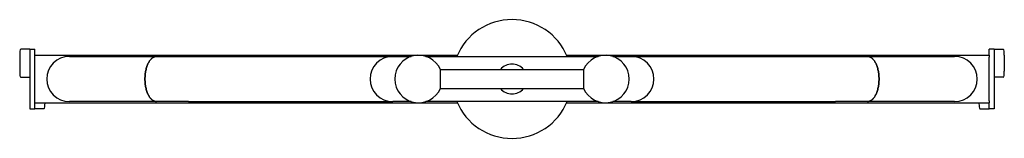
# Model space of a CAD drawing. Extents: x -413 to 413, y -50 to 50.
import ezdxf

# ---------------------------------------------------------------- set-up
doc = ezdxf.new("R2010")
doc.units = 0
doc.header["$MEASUREMENT"] = 0
doc.layers.add('PV-DDB', color=7, linetype='CONTINUOUS')

# ---------------------------------------------------------------- blocks, each defined once
blk = doc.blocks.new('*U0')
at = {"layer": 'PV-DDB'}
for p, q in [((-2489.83, 8607.41, -2888.14), (-2497.59, 8607.41, -2888.14)), ((-2489.83, 8607.41, -2888.14), (-2485.83, 8607.41, -2888.14)), ((-2489.83, 8607.41, -2888.14), (-2489.83, 8557.41, -2888.14)), ((-2485.83, 8602.41, -2888.14), (-2485.83, 8607.41, -2888.14)), ((-1681.83, 8607.41, -2888.14), (-1685.83, 8607.41, -2888.14)), ((-1685.83, 8602.41, -2888.14), (-1685.83, 8607.41, -2888.14)), ((-1681.83, 8607.41, -2888.14), (-1681.83, 8557.41, -2888.14)), ((-1681.83, 8607.41, -2888.14), (-1674.08, 8607.41, -2888.14)), ((-2498.46, 8602.41, -2888.14), (-2498.46, 8588.91, -2888.14)), ((-2485.83, 8600.74, -2888.14), (-2485.83, 8602.41, -2888.14)), ((-2485.83, 8602.41, -2888.14), (-2281.91, 8602.41, -2888.14)), ((-2485.83, 8564.08, -2888.14), (-2485.83, 8600.74, -2888.14)), ((-2456.83, 8601.41, -2888.14), (-2383.71, 8601.41, -2888.14)), ((-2383.71, 8601.41, -2888.14), (-2356.83, 8601.41, -2888.14)), ((-2356.83, 8601.41, -2888.14), (-2185.83, 8601.41, -2888.14)), ((-2281.91, 8602.41, -2888.14), (-2131.66, 8602.41, -2888.14)), ((-2281.91, 8601.41, -2888.14), (-2281.91, 8602.41, -2888.14)), ((-2281.91, 8602.41, -2888.14), (-2281.91, 8601.41, -2888.14)), ((-2185.83, 8601.41, -2888.14), (-2170.41, 8601.41, -2888.14)), ((-2157.92, 8601.41, -2888.14), (-2013.75, 8601.41, -2888.14)), ((-2040.01, 8602.41, -2888.14), (-1889.76, 8602.41, -2888.14)), ((-2001.26, 8601.41, -2888.14), (-1985.83, 8601.41, -2888.14)), ((-1985.83, 8601.41, -2888.14), (-1814.83, 8601.41, -2888.14)), ((-1889.76, 8602.41, -2888.14), (-1889.76, 8601.41, -2888.14)), ((-1889.76, 8602.41, -2888.14), (-1685.83, 8602.41, -2888.14)), ((-1889.76, 8601.41, -2888.14), (-1889.76, 8602.41, -2888.14)), ((-1814.83, 8601.41, -2888.14), (-1787.96, 8601.41, -2888.14)), ((-1787.96, 8601.41, -2888.14), (-1714.83, 8601.41, -2888.14)), ((-1685.83, 8602.41, -2888.14), (-1685.83, 8600.74, -2888.14)), ((-1685.83, 8564.08, -2888.14), (-1685.83, 8600.74, -2888.14)), ((-1673.21, 8602.41, -2888.14), (-1673.21, 8588.91, -2888.14)), ((-2497.59, 8583.91, -2888.14), (-2489.83, 8583.91, -2888.14)), ((-2145.83, 8574.41, -2888.14), (-2145.83, 8590.41, -2888.14)), ((-2145.83, 8574.41, -2888.14), (-2145.83, 8590.41, -2888.14)), ((-2145.83, 8590.41, -2888.14), (-2025.83, 8590.41, -2888.14)), ((-2025.83, 8590.41, -2888.14), (-2025.83, 8574.41, -2888.14)), ((-2025.83, 8590.41, -2888.14), (-2025.83, 8574.41, -2888.14)), ((-1674.08, 8583.91, -2888.14), (-1681.83, 8583.91, -2888.14)), ((-2145.83, 8574.41, -2888.14), (-2025.83, 8574.41, -2888.14)), ((-2485.83, 8562.41, -2888.14), (-2485.83, 8564.08, -2888.14)), ((-2485.83, 8557.41, -2888.14), (-2485.83, 8562.41, -2888.14)), ((-2485.83, 8562.41, -2888.14), (-2281.91, 8562.41, -2888.14)), ((-2383.71, 8563.41, -2888.14), (-2456.83, 8563.41, -2888.14)), ((-2356.83, 8563.41, -2888.14), (-2383.71, 8563.41, -2888.14)), ((-2356.83, 8563.41, -2888.14), (-2185.83, 8563.41, -2888.14)), ((-2281.91, 8562.41, -2888.14), (-2281.91, 8563.41, -2888.14)), ((-2281.91, 8563.41, -2888.14), (-2281.91, 8562.41, -2888.14)), ((-2281.91, 8562.41, -2888.14), (-2131.66, 8562.41, -2888.14)), ((-2170.41, 8563.41, -2888.14), (-2185.83, 8563.41, -2888.14)), ((-2013.75, 8563.41, -2888.14), (-2157.92, 8563.41, -2888.14)), ((-2040.01, 8562.41, -2888.14), (-1889.76, 8562.41, -2888.14)), ((-1985.83, 8563.41, -2888.14), (-2001.26, 8563.41, -2888.14)), ((-1985.83, 8563.41, -2888.14), (-1814.83, 8563.41, -2888.14)), ((-1889.76, 8563.41, -2888.14), (-1889.76, 8562.41, -2888.14)), ((-1889.76, 8562.41, -2888.14), (-1889.76, 8563.41, -2888.14)), ((-1889.76, 8562.41, -2888.14), (-1685.83, 8562.41, -2888.14)), ((-1787.96, 8563.41, -2888.14), (-1814.83, 8563.41, -2888.14)), ((-1714.83, 8563.41, -2888.14), (-1787.96, 8563.41, -2888.14)), ((-1685.83, 8564.08, -2888.14), (-1685.83, 8562.41, -2888.14)), ((-1685.83, 8557.41, -2888.14), (-1685.83, 8562.41, -2888.14)), ((-2489.83, 8557.41, -2888.14), (-2485.83, 8557.41, -2888.14)), ((-2478.08, 8557.41, -2888.14), (-2485.83, 8557.41, -2888.14)), ((-1693.59, 8557.41, -2888.14), (-1685.83, 8557.41, -2888.14)), ((-1681.83, 8557.41, -2888.14), (-1685.83, 8557.41, -2888.14))]:
    blk.add_line(p, q, dxfattribs=at)
for centre, radius, start, end in [((-2085.83, 8582.41, -2888.14), 50, 22.33368, 157.66632), ((-2456.83, 8582.41, -2888.14), 19, 90, 180), ((-2185.83, 8582.41, -2888.14), 19, 90, 270), ((-2164.17, 8582.41, -2888.14), 20, 23.57818, 336.42182), ((-2007.5, 8582.41, -2888.14), 20, 203.57818, 156.42182), ((-1985.83, 8582.41, -2888.14), 19, 270, 90), ((-1714.83, 8582.41, -2888.14), 19, 0, 90), ((-2085.83, 8582.41, -2888.14), 12.5, 39.79182, 140.20818), ((-2456.83, 8582.41, -2888.14), 19, 180, 270), ((-2085.83, 8582.41, -2888.14), 12.5, 219.79182, 320.20818), ((-1714.83, 8582.41, -2888.14), 19, 270, 0), ((-2085.83, 8582.41, -2888.14), 50, 202.33368, 337.66632)]:
    blk.add_arc(centre, radius, start, end, dxfattribs=at)
for centre, start_param, end_param in [((-2497.59, 8602.41, -2888.14), 0, 1.570796), ((-1674.08, 8602.41, -2888.14), 4.712389, 6.283185), ((-2497.59, 8588.91, -2888.14), 1.570796, 3.141593), ((-1674.08, 8588.91, -2888.14), 3.141593, 4.712389), ((-2478.08, 8562.41, -2888.14), 3.141593, 4.712389), ((-1693.59, 8562.41, -2888.14), 1.570796, 3.141593)]:
    blk.add_ellipse(centre, major_axis=(0, 5), ratio=0.173648, start_param=start_param, end_param=end_param, dxfattribs=at)
for points, knots in [([(-2393.47, 8582.41, -2888.14), (-2393.47, 8582.99, -2888.14), (-2393.45, 8583.6, -2888.14), (-2393.39, 8584.84, -2888.14), (-2393.35, 8585.47, -2888.14), (-2393.22, 8586.71, -2888.14), (-2393.14, 8587.32, -2888.14), (-2392.96, 8588.51, -2888.14), (-2392.85, 8589.08, -2888.14), (-2392.63, 8590.16, -2888.14), (-2392.5, 8590.72, -2888.14), (-2392.2, 8591.82, -2888.14), (-2392.03, 8592.37, -2888.14), (-2391.67, 8593.43, -2888.14), (-2391.48, 8593.95, -2888.14), (-2391.07, 8594.91, -2888.14), (-2390.86, 8595.36, -2888.14), (-2390.44, 8596.2, -2888.14), (-2390.21, 8596.61, -2888.14), (-2389.71, 8597.42, -2888.14), (-2389.45, 8597.81, -2888.14), (-2388.91, 8598.52, -2888.14), (-2388.62, 8598.85, -2888.14), (-2388.06, 8599.44, -2888.14), (-2387.77, 8599.71, -2888.14), (-2387.21, 8600.16, -2888.14), (-2386.91, 8600.38, -2888.14), (-2386.29, 8600.75, -2888.14), (-2385.97, 8600.91, -2888.14), (-2385.31, 8601.17, -2888.14), (-2384.98, 8601.26, -2888.14), (-2384.33, 8601.38, -2888.14), (-2384.02, 8601.41, -2888.14), (-2383.71, 8601.41, -2888.14)], [0, 0, 0, 0, 1.74457, 1.74457, 3.489139, 3.489139, 5.233709, 5.233709, 6.978279, 6.978279, 8.742996, 8.742996, 10.507713, 10.507713, 12.27243, 12.27243, 14.037147, 14.037147, 15.8314, 15.8314, 17.625654, 17.625654, 19.419907, 19.419907, 21.21416, 21.21416, 23.043289, 23.043289, 24.872419, 24.872419, 26.701548, 26.701548, 28.530677, 28.530677, 28.530677, 28.530677]), ([(-2383.71, 8601.41, -2888.14), (-2384.02, 8601.41, -2888.14), (-2384.33, 8601.38, -2888.14), (-2384.98, 8601.26, -2888.14), (-2385.31, 8601.17, -2888.14), (-2385.97, 8600.91, -2888.14), (-2386.29, 8600.75, -2888.14), (-2386.91, 8600.38, -2888.14), (-2387.21, 8600.16, -2888.14), (-2387.77, 8599.71, -2888.14), (-2388.06, 8599.44, -2888.14), (-2388.62, 8598.85, -2888.14), (-2388.91, 8598.52, -2888.14), (-2389.45, 8597.81, -2888.14), (-2389.71, 8597.42, -2888.14), (-2390.21, 8596.61, -2888.14), (-2390.44, 8596.2, -2888.14), (-2390.86, 8595.36, -2888.14), (-2391.07, 8594.91, -2888.14), (-2391.48, 8593.95, -2888.14), (-2391.67, 8593.43, -2888.14), (-2392.03, 8592.37, -2888.14), (-2392.2, 8591.82, -2888.14), (-2392.5, 8590.72, -2888.14), (-2392.63, 8590.16, -2888.14), (-2392.85, 8589.08, -2888.14), (-2392.96, 8588.51, -2888.14), (-2393.14, 8587.32, -2888.14), (-2393.22, 8586.71, -2888.14), (-2393.35, 8585.47, -2888.14), (-2393.39, 8584.84, -2888.14), (-2393.45, 8583.6, -2888.14), (-2393.47, 8582.99, -2888.14), (-2393.47, 8582.41, -2888.14)], [85.916541, 85.916541, 85.916541, 85.916541, 87.745671, 87.745671, 89.5748, 89.5748, 91.403929, 91.403929, 93.233058, 93.233058, 95.027312, 95.027312, 96.821565, 96.821565, 98.615818, 98.615818, 100.410072, 100.410072, 102.174789, 102.174789, 103.939506, 103.939506, 105.704223, 105.704223, 107.46894, 107.46894, 109.213509, 109.213509, 110.958079, 110.958079, 112.702649, 112.702649, 114.447219, 114.447219, 114.447219, 114.447219]), ([(-1787.96, 8601.41, -2888.14), (-1787.65, 8601.41, -2888.14), (-1787.34, 8601.38, -2888.14), (-1786.69, 8601.26, -2888.14), (-1786.36, 8601.17, -2888.14), (-1785.7, 8600.91, -2888.14), (-1785.38, 8600.75, -2888.14), (-1784.76, 8600.38, -2888.14), (-1784.46, 8600.16, -2888.14), (-1783.9, 8599.71, -2888.14), (-1783.61, 8599.44, -2888.14), (-1783.05, 8598.85, -2888.14), (-1782.76, 8598.52, -2888.14), (-1782.22, 8597.81, -2888.14), (-1781.96, 8597.42, -2888.14), (-1781.46, 8596.61, -2888.14), (-1781.23, 8596.2, -2888.14), (-1780.8, 8595.36, -2888.14), (-1780.6, 8594.91, -2888.14), (-1780.19, 8593.95, -2888.14), (-1780, 8593.43, -2888.14), (-1779.64, 8592.37, -2888.14), (-1779.47, 8591.82, -2888.14), (-1779.17, 8590.72, -2888.14), (-1779.04, 8590.16, -2888.14), (-1778.82, 8589.08, -2888.14), (-1778.71, 8588.51, -2888.14), (-1778.53, 8587.32, -2888.14), (-1778.45, 8586.71, -2888.14), (-1778.32, 8585.47, -2888.14), (-1778.28, 8584.84, -2888.14), (-1778.22, 8583.6, -2888.14), (-1778.2, 8582.99, -2888.14), (-1778.2, 8582.41, -2888.14)], [85.916541, 85.916541, 85.916541, 85.916541, 87.745671, 87.745671, 89.5748, 89.5748, 91.403929, 91.403929, 93.233058, 93.233058, 95.027312, 95.027312, 96.821565, 96.821565, 98.615818, 98.615818, 100.410072, 100.410072, 102.174789, 102.174789, 103.939506, 103.939506, 105.704223, 105.704223, 107.46894, 107.46894, 109.213509, 109.213509, 110.958079, 110.958079, 112.702649, 112.702649, 114.447219, 114.447219, 114.447219, 114.447219]), ([(-1778.2, 8582.41, -2888.14), (-1778.2, 8582.99, -2888.14), (-1778.22, 8583.6, -2888.14), (-1778.28, 8584.84, -2888.14), (-1778.32, 8585.47, -2888.14), (-1778.45, 8586.71, -2888.14), (-1778.53, 8587.32, -2888.14), (-1778.71, 8588.51, -2888.14), (-1778.82, 8589.08, -2888.14), (-1779.04, 8590.16, -2888.14), (-1779.17, 8590.72, -2888.14), (-1779.47, 8591.82, -2888.14), (-1779.64, 8592.37, -2888.14), (-1780, 8593.43, -2888.14), (-1780.19, 8593.95, -2888.14), (-1780.6, 8594.91, -2888.14), (-1780.8, 8595.36, -2888.14), (-1781.23, 8596.2, -2888.14), (-1781.46, 8596.61, -2888.14), (-1781.96, 8597.42, -2888.14), (-1782.22, 8597.81, -2888.14), (-1782.76, 8598.52, -2888.14), (-1783.05, 8598.85, -2888.14), (-1783.61, 8599.44, -2888.14), (-1783.9, 8599.71, -2888.14), (-1784.46, 8600.16, -2888.14), (-1784.76, 8600.38, -2888.14), (-1785.38, 8600.75, -2888.14), (-1785.7, 8600.91, -2888.14), (-1786.36, 8601.17, -2888.14), (-1786.69, 8601.26, -2888.14), (-1787.34, 8601.38, -2888.14), (-1787.65, 8601.41, -2888.14), (-1787.96, 8601.41, -2888.14)], [0, 0, 0, 0, 1.74457, 1.74457, 3.489139, 3.489139, 5.233709, 5.233709, 6.978279, 6.978279, 8.742996, 8.742996, 10.507713, 10.507713, 12.27243, 12.27243, 14.037147, 14.037147, 15.8314, 15.8314, 17.625654, 17.625654, 19.419907, 19.419907, 21.21416, 21.21416, 23.043289, 23.043289, 24.872419, 24.872419, 26.701548, 26.701548, 28.530677, 28.530677, 28.530677, 28.530677]), ([(-2383.71, 8563.41, -2888.14), (-2384.01, 8563.41, -2888.14), (-2384.33, 8563.44, -2888.14), (-2384.97, 8563.56, -2888.14), (-2385.3, 8563.65, -2888.14), (-2385.95, 8563.9, -2888.14), (-2386.27, 8564.06, -2888.14), (-2386.89, 8564.43, -2888.14), (-2387.19, 8564.64, -2888.14), (-2387.75, 8565.09, -2888.14), (-2388.03, 8565.35, -2888.14), (-2388.59, 8565.94, -2888.14), (-2388.87, 8566.26, -2888.14), (-2389.42, 8566.97, -2888.14), (-2389.68, 8567.35, -2888.14), (-2390.17, 8568.15, -2888.14), (-2390.41, 8568.56, -2888.14), (-2390.83, 8569.39, -2888.14), (-2391.04, 8569.84, -2888.14), (-2391.45, 8570.81, -2888.14), (-2391.65, 8571.32, -2888.14), (-2392.01, 8572.39, -2888.14), (-2392.18, 8572.94, -2888.14), (-2392.48, 8574.05, -2888.14), (-2392.62, 8574.61, -2888.14), (-2392.85, 8575.7, -2888.14), (-2392.95, 8576.27, -2888.14), (-2393.14, 8577.47, -2888.14), (-2393.22, 8578.09, -2888.14), (-2393.35, 8579.34, -2888.14), (-2393.39, 8579.97, -2888.14), (-2393.45, 8581.21, -2888.14), (-2393.47, 8581.83, -2888.14), (-2393.47, 8582.41, -2888.14)], [85.916541, 85.916541, 85.916541, 85.916541, 87.733394, 87.733394, 89.550246, 89.550246, 91.367099, 91.367099, 93.183951, 93.183951, 94.966414, 94.966414, 96.748877, 96.748877, 98.53134, 98.53134, 100.313804, 100.313804, 102.090748, 102.090748, 103.867691, 103.867691, 105.644635, 105.644635, 107.421579, 107.421579, 109.177995, 109.177995, 110.934411, 110.934411, 112.690827, 112.690827, 114.447243, 114.447243, 114.447243, 114.447243]), ([(-2393.47, 8582.41, -2888.14), (-2393.47, 8581.83, -2888.14), (-2393.45, 8581.22, -2888.14), (-2393.39, 8579.98, -2888.14), (-2393.35, 8579.36, -2888.14), (-2393.22, 8578.11, -2888.14), (-2393.14, 8577.5, -2888.14), (-2392.96, 8576.31, -2888.14), (-2392.85, 8575.74, -2888.14), (-2392.63, 8574.66, -2888.14), (-2392.5, 8574.1, -2888.14), (-2392.2, 8573, -2888.14), (-2392.03, 8572.45, -2888.14), (-2391.67, 8571.39, -2888.14), (-2391.48, 8570.88, -2888.14), (-2391.07, 8569.91, -2888.14), (-2390.86, 8569.46, -2888.14), (-2390.44, 8568.63, -2888.14), (-2390.21, 8568.21, -2888.14), (-2389.71, 8567.4, -2888.14), (-2389.45, 8567.02, -2888.14), (-2388.91, 8566.3, -2888.14), (-2388.62, 8565.97, -2888.14), (-2388.06, 8565.38, -2888.14), (-2387.77, 8565.12, -2888.14), (-2387.21, 8564.66, -2888.14), (-2386.91, 8564.44, -2888.14), (-2386.29, 8564.07, -2888.14), (-2385.97, 8563.91, -2888.14), (-2385.31, 8563.66, -2888.14), (-2384.98, 8563.56, -2888.14), (-2384.33, 8563.44, -2888.14), (-2384.02, 8563.41, -2888.14), (-2383.71, 8563.41, -2888.14)], [0, 0, 0, 0, 1.74457, 1.74457, 3.489139, 3.489139, 5.233709, 5.233709, 6.978279, 6.978279, 8.742996, 8.742996, 10.507713, 10.507713, 12.27243, 12.27243, 14.037147, 14.037147, 15.8314, 15.8314, 17.625654, 17.625654, 19.419907, 19.419907, 21.21416, 21.21416, 23.043289, 23.043289, 24.872419, 24.872419, 26.701548, 26.701548, 28.530677, 28.530677, 28.530677, 28.530677]), ([(-1778.2, 8582.41, -2888.14), (-1778.2, 8581.83, -2888.14), (-1778.22, 8581.22, -2888.14), (-1778.28, 8579.98, -2888.14), (-1778.32, 8579.36, -2888.14), (-1778.45, 8578.11, -2888.14), (-1778.53, 8577.5, -2888.14), (-1778.71, 8576.31, -2888.14), (-1778.82, 8575.74, -2888.14), (-1779.04, 8574.66, -2888.14), (-1779.17, 8574.1, -2888.14), (-1779.47, 8573, -2888.14), (-1779.64, 8572.45, -2888.14), (-1780, 8571.39, -2888.14), (-1780.19, 8570.88, -2888.14), (-1780.6, 8569.91, -2888.14), (-1780.8, 8569.46, -2888.14), (-1781.23, 8568.63, -2888.14), (-1781.46, 8568.21, -2888.14), (-1781.96, 8567.4, -2888.14), (-1782.22, 8567.02, -2888.14), (-1782.76, 8566.3, -2888.14), (-1783.05, 8565.97, -2888.14), (-1783.61, 8565.38, -2888.14), (-1783.9, 8565.12, -2888.14), (-1784.46, 8564.66, -2888.14), (-1784.76, 8564.44, -2888.14), (-1785.38, 8564.07, -2888.14), (-1785.7, 8563.91, -2888.14), (-1786.36, 8563.66, -2888.14), (-1786.69, 8563.56, -2888.14), (-1787.34, 8563.44, -2888.14), (-1787.65, 8563.41, -2888.14), (-1787.96, 8563.41, -2888.14)], [0, 0, 0, 0, 1.74457, 1.74457, 3.489139, 3.489139, 5.233709, 5.233709, 6.978279, 6.978279, 8.742996, 8.742996, 10.507713, 10.507713, 12.27243, 12.27243, 14.037147, 14.037147, 15.8314, 15.8314, 17.625654, 17.625654, 19.419907, 19.419907, 21.21416, 21.21416, 23.043289, 23.043289, 24.872419, 24.872419, 26.701548, 26.701548, 28.530677, 28.530677, 28.530677, 28.530677]), ([(-1787.96, 8563.41, -2888.14), (-1787.66, 8563.41, -2888.14), (-1787.34, 8563.44, -2888.14), (-1786.69, 8563.56, -2888.14), (-1786.37, 8563.65, -2888.14), (-1785.72, 8563.9, -2888.14), (-1785.4, 8564.06, -2888.14), (-1784.78, 8564.43, -2888.14), (-1784.48, 8564.64, -2888.14), (-1783.92, 8565.09, -2888.14), (-1783.64, 8565.35, -2888.14), (-1783.08, 8565.94, -2888.14), (-1782.8, 8566.26, -2888.14), (-1782.25, 8566.97, -2888.14), (-1781.99, 8567.35, -2888.14), (-1781.5, 8568.15, -2888.14), (-1781.26, 8568.56, -2888.14), (-1780.84, 8569.39, -2888.14), (-1780.63, 8569.84, -2888.14), (-1780.22, 8570.81, -2888.14), (-1780.02, 8571.32, -2888.14), (-1779.66, 8572.39, -2888.14), (-1779.49, 8572.94, -2888.14), (-1779.19, 8574.05, -2888.14), (-1779.05, 8574.61, -2888.14), (-1778.82, 8575.7, -2888.14), (-1778.72, 8576.27, -2888.14), (-1778.53, 8577.47, -2888.14), (-1778.45, 8578.09, -2888.14), (-1778.32, 8579.34, -2888.14), (-1778.28, 8579.97, -2888.14), (-1778.22, 8581.21, -2888.14), (-1778.2, 8581.83, -2888.14), (-1778.2, 8582.41, -2888.14)], [85.916541, 85.916541, 85.916541, 85.916541, 87.733394, 87.733394, 89.550246, 89.550246, 91.367099, 91.367099, 93.183951, 93.183951, 94.966414, 94.966414, 96.748877, 96.748877, 98.53134, 98.53134, 100.313804, 100.313804, 102.090748, 102.090748, 103.867691, 103.867691, 105.644635, 105.644635, 107.421579, 107.421579, 109.177995, 109.177995, 110.934411, 110.934411, 112.690827, 112.690827, 114.447243, 114.447243, 114.447243, 114.447243])]:
    blk.add_open_spline(points, degree=3, knots=knots, dxfattribs=at)

msp = doc.modelspace()

# ---------------------------------------------------------------- block references
at = {"layer": 'PV-DDB'}
msp.add_blockref('*U0', (2085.83, -8582.41, 2888.14), dxfattribs=at)

doc.saveas('drawing.dxf')
